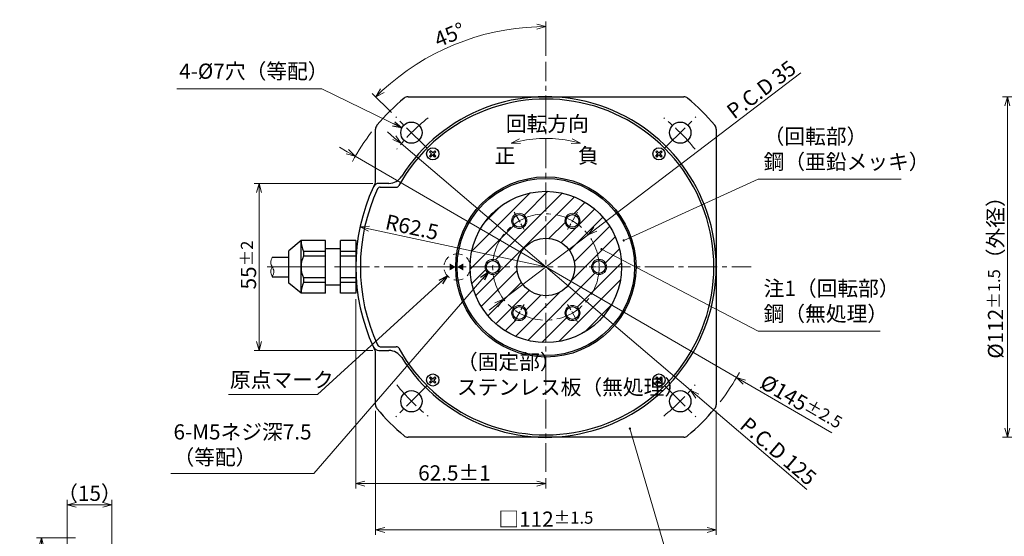
# Model space of a CAD drawing. Extents: x 5540 to 6283, y -3395 to -2955.
# Drawn here: x 5541 to 5865, y -3130 to -2960 of the extents above; entities that cross this region are included whole.
import ezdxf

# ---------------------------------------------------------------- set-up
doc = ezdxf.new("R2010")
doc.units = 0
doc.header["$MEASUREMENT"] = 0
doc.linetypes.add('CENTER2', pattern=[28.575, 19.05, -3.175, 3.175, -3.175])
doc.linetypes.add('HIDDEN', pattern=[9.525, 6.35, -3.175])
doc.layers.get('0').update_dxf_attribs({"linetype": 'CONTINUOUS'})
doc.layers.get('DEFPOINTS').update_dxf_attribs({"linetype": 'CONTINUOUS'})
for name, color, linetype, lineweight in [('dimension', 4, 'CONTINUOUS', 13), ('中心線', 13, 'CENTER2', 13), ('実線', 3, 'CONTINUOUS', 30), ('寸法', 3, 'CONTINUOUS', 15), ('文字', 40, 'CONTINUOUS', 20), ('破線', 252, 'HIDDEN', 13), ('細線', 7, 'CONTINUOUS', 13), ('ｷｬｯﾌﾟﾎﾞﾙﾄ', 31, 'CONTINUOUS', 30), ('ｺﾈｸﾀ', 121, 'CONTINUOUS', 30), ('ﾊｯﾁﾝｸﾞ', 231, 'CONTINUOUS', 5)]:
    doc.layers.add(name, color=color, linetype=linetype, lineweight=lineweight)
doc.styles.add('MSｺﾞｼｯｸ-0', font='MSGOTHIC.TTC')
doc.styles.add('まこ', font='MSGOTHIC.TTC')
doc.dimstyles.new('まこ-10', dxfattribs={"dimscale": 2, "dimtxt": 2.5, "dimasz": 1.5, "dimexe": 0.8, "dimexo": 1, "dimgap": 0.5, "dimtad": 3, "dimdec": 5, "dimdsep": 46, "dimtxsty": 'MSｺﾞｼｯｸ-0', "dimblk": 'OPEN30', "dimcen": 0, "dimclrd": 4, "dimclre": 4, "dimclrt": 256, "dimadec": 5, "dimazin": 2, "dimtfac": 1, "dimtdec": 5, "dimtofl": 0, "dimtmove": 0, "dimatfit": 1, "dimldrblk": 'OPEN30', "dimfxl": 1, "dimtolj": 1, "dimtzin": 0, "dimlwd": 13, "dimlwe": 13, "dimarcsym": 0})

# ---------------------------------------------------------------- blocks, each defined once
blk = doc.blocks.new('_DatumFilled')
at = {"color": 0, "linetype": 'ByBlock'}
blk.add_solid([(0, 0.58), (-1, 0), (0, -0.58)], dxfattribs=at)
blk = doc.blocks.new('_Open30')
at = {"color": 0, "linetype": 'ByBlock', "lineweight": -2}
for p, q in [((-1, 0.27), (0, 0)), ((0, 0), (-1, -0.27)), ((0, 0), (-1, 0))]:
    blk.add_line(p, q, dxfattribs=at)
blk = doc.blocks.new('*D79')
at = {"layer": 'DEFPOINTS', "color": 0}
for p in [(5659.05, -3014.23), (5619.64, -3069.23), (5659.05, -3069.23)]:
    blk.add_point(p, dxfattribs=at)
at = {"layer": '寸法', "color": 4, "lineweight": 13}
for p, q in [((5657.05, -3014.23), (5618.04, -3014.23)), ((5619.64, -3017.23), (5619.64, -3066.23)), ((5657.05, -3069.23), (5618.04, -3069.23))]:
    blk.add_line(p, q, dxfattribs=at)
at = {"layer": '寸法', "color": 4, "lineweight": 13, "xscale": 3, "yscale": 3, "zscale": 3}
for p, rotation in [((5619.64, -3014.23), 90), ((5619.64, -3069.23), 270)]:
    blk.add_blockref('_Open30', p, dxfattribs=dict(at, rotation=rotation))
at = {"layer": '寸法', "insert": (5616.14, -3041.1), "char_height": 5, "attachment_point": 5, "rotation": 90, "style": 'MSｺﾞｼｯｸ-0'}
blk.add_mtext('\\A1;55{\\H4.000000;%%p2}', dxfattribs=at)
blk = doc.blocks.new('*D80')
at = {"layer": 'DEFPOINTS', "color": 0}
for p in [(5651.42, -3050.38), (5713.92, -3109.19), (5651.42, -3112.99)]:
    blk.add_point(p, dxfattribs=at)
at = {"layer": '寸法', "color": 4, "lineweight": 13}
for p, q in [((5651.42, -3052.38), (5651.42, -3114.59)), ((5713.92, -3111.19), (5713.92, -3114.59)), ((5710.92, -3112.99), (5654.42, -3112.99))]:
    blk.add_line(p, q, dxfattribs=at)
at = {"layer": '寸法', "color": 4, "lineweight": 13, "xscale": 3, "yscale": 3, "zscale": 3, "rotation": 180}
blk.add_blockref('_Open30', (5651.42, -3112.99), dxfattribs=at)
at = {"layer": '寸法', "color": 4, "lineweight": 13, "xscale": 3, "yscale": 3, "zscale": 3}
blk.add_blockref('_Open30', (5713.92, -3112.99), dxfattribs=at)
at = {"layer": '寸法', "insert": (5683.87, -3109.49), "char_height": 5, "attachment_point": 5, "style": 'MSｺﾞｼｯｸ-0'}
blk.add_mtext('\\A1;62.5%%p1', dxfattribs=at)
blk = doc.blocks.new('*D81')
at = {"layer": 'DEFPOINTS', "color": 0}
for p in [(5652.83, -3028.5), (5713.92, -3041.73)]:
    blk.add_point(p, dxfattribs=at)
at = {"layer": '寸法', "color": 4, "lineweight": 13}
blk.add_line((5655.76, -3029.13), (5713.92, -3041.73), dxfattribs=at)
at = {"layer": '寸法', "color": 4, "lineweight": 13, "xscale": 3, "yscale": 3, "zscale": 3, "rotation": 167.7797689554093}
blk.add_blockref('_Open30', (5652.83, -3028.5), dxfattribs=at)
at = {"layer": '寸法', "insert": (5669.92, -3028.62), "char_height": 5, "attachment_point": 5, "rotation": 347.7798, "style": 'MSｺﾞｼｯｸ-0'}
blk.add_mtext('\\A1;R62.5', dxfattribs=at)
blk = doc.blocks.new('*D82')
at = {"layer": 'DEFPOINTS', "color": 0}
for p in [(5666.37, -3001.16), (5761.46, -3082.3)]:
    blk.add_point(p, dxfattribs=at)
at = {"layer": '寸法', "color": 4, "lineweight": 13}
for p, q in [((5664.09, -2999.21), (5661.81, -2997.26)), ((5666.37, -3001.16), (5761.46, -3082.3)), ((5763.74, -3084.25), (5799.68, -3114.91))]:
    blk.add_line(p, q, dxfattribs=at)
at = {"layer": '寸法', "color": 4, "lineweight": 13, "xscale": 3, "yscale": 3, "zscale": 3}
for p, rotation in [((5666.37, -3001.16), 319.5253494384902), ((5761.46, -3082.3), 139.5253494384903)]:
    blk.add_blockref('_Open30', p, dxfattribs=dict(at, rotation=rotation))
at = {"layer": '寸法', "insert": (5790.35, -3102.35), "char_height": 5, "attachment_point": 5, "rotation": 319.5253, "style": 'MSｺﾞｼｯｸ-0'}
blk.add_mtext('\\A1;P.C.D 125', dxfattribs=at)
blk = doc.blocks.new('*D83')
at = {"layer": 'DEFPOINTS', "color": 0}
for p in [(5693.44, -2965.32), (5713.92, -2974.27), (5664.56, -2992.37), (5674.88, -3002.7), (5713.92, -3109.19)]:
    blk.add_point(p, dxfattribs=at)
at = {"layer": '寸法', "color": 4, "lineweight": 13}
for p, q in [((5713.92, -2972.27), (5713.92, -2961.02)), ((5663.15, -2990.96), (5656.85, -2984.66))]:
    blk.add_line(p, q, dxfattribs=at)
blk.add_arc((5713.92, -3041.73), 79.1, 92.173, 132.827, dxfattribs=at)
at = {"layer": '寸法', "color": 4, "lineweight": 13, "xscale": 3, "yscale": 3, "zscale": 3}
for p, rotation in [((5713.92, -2962.62), 1.086519934663322), ((5657.98, -2985.79), 223.9134800653367)]:
    blk.add_blockref('_Open30', p, dxfattribs=dict(at, rotation=rotation))
at = {"layer": '寸法', "insert": (5682.27, -2965.33), "char_height": 5, "attachment_point": 5, "rotation": 22.5, "style": 'MSｺﾞｼｯｸ-0'}
blk.add_mtext('\\A1;45%%d', dxfattribs=at)
blk = doc.blocks.new('*D84')
at = {"layer": 'DEFPOINTS', "color": 0}
for p in [(5651.22, -3005.32), (5776.61, -3078.13)]:
    blk.add_point(p, dxfattribs=at)
at = {"layer": '寸法', "color": 4, "lineweight": 13}
for p, q in [((5648.62, -3003.82), (5646.03, -3002.31)), ((5651.22, -3005.32), (5776.61, -3078.13)), ((5779.21, -3079.64), (5807.98, -3096.35))]:
    blk.add_line(p, q, dxfattribs=at)
at = {"layer": '寸法', "color": 4, "lineweight": 13, "xscale": 3, "yscale": 3, "zscale": 3}
for p, rotation in [((5651.22, -3005.32), 329.8590773498614), ((5776.61, -3078.13), 149.8590773498615)]:
    blk.add_blockref('_Open30', p, dxfattribs=dict(at, rotation=rotation))
at = {"layer": '寸法', "insert": (5797.86, -3086.39), "char_height": 5, "attachment_point": 5, "rotation": 329.8591, "style": 'MSｺﾞｼｯｸ-0'}
blk.add_mtext('\\A1;%%c145{\\H4.000000;%%p2.5}', dxfattribs=at)
blk = doc.blocks.new('*D85')
at = {"layer": 'DEFPOINTS', "color": 0}
for p in [(5657.92, -3087.05), (5769.92, -3087.05), (5769.92, -3128.26)]:
    blk.add_point(p, dxfattribs=at)
at = {"layer": '寸法', "color": 4, "lineweight": 13}
for p, q in [((5657.92, -3089.05), (5657.92, -3129.86)), ((5769.92, -3089.05), (5769.92, -3129.86)), ((5660.92, -3128.26), (5766.92, -3128.26))]:
    blk.add_line(p, q, dxfattribs=at)
at = {"layer": '寸法', "color": 4, "lineweight": 13, "xscale": 3, "yscale": 3, "zscale": 3, "rotation": 180}
blk.add_blockref('_Open30', (5657.92, -3128.26), dxfattribs=at)
at = {"layer": '寸法', "color": 4, "lineweight": 13, "xscale": 3, "yscale": 3, "zscale": 3}
blk.add_blockref('_Open30', (5769.92, -3128.26), dxfattribs=at)
at = {"layer": '寸法', "insert": (5713.92, -3124.71), "char_height": 5, "attachment_point": 5, "style": 'MSｺﾞｼｯｸ-0'}
blk.add_mtext('\\A1;□112{\\H4.000000;%%p1.5}', dxfattribs=at)
blk = doc.blocks.new('*D86')
at = {"layer": 'DEFPOINTS', "color": 0}
for p in [(5727.84, -3031.12), (5700, -3052.34)]:
    blk.add_point(p, dxfattribs=at)
at = {"layer": '寸法', "color": 4, "lineweight": 13}
for p, q in [((5730.22, -3029.3), (5797.71, -2977.87)), ((5700, -3052.34), (5727.84, -3031.12)), ((5697.61, -3054.15), (5695.23, -3055.97))]:
    blk.add_line(p, q, dxfattribs=at)
at = {"layer": '寸法', "color": 4, "lineweight": 13, "xscale": 3, "yscale": 3, "zscale": 3}
for p, rotation in [((5727.84, -3031.12), 217.3101464282433), ((5700, -3052.34), 37.31014642824329)]:
    blk.add_blockref('_Open30', p, dxfattribs=dict(at, rotation=rotation))
at = {"layer": '寸法', "insert": (5784.75, -2983.35), "char_height": 5, "attachment_point": 5, "rotation": 37.3101, "style": 'MSｺﾞｼｯｸ-0'}
blk.add_mtext('\\A1;P.C.D 35', dxfattribs=at)
blk = doc.blocks.new('*D90')
at = {"layer": 'DEFPOINTS', "color": 0}
for p in [(5941.44, -2985.73), (5865.67, -3097.73), (5941.44, -3097.73)]:
    blk.add_point(p, dxfattribs=at)
at = {"layer": '寸法', "color": 4, "lineweight": 13}
for p, q in [((5939.44, -2985.73), (5864.07, -2985.73)), ((5865.67, -2988.73), (5865.67, -3094.73)), ((5939.44, -3097.73), (5864.07, -3097.73))]:
    blk.add_line(p, q, dxfattribs=at)
at = {"layer": '寸法', "color": 4, "lineweight": 13, "xscale": 3, "yscale": 3, "zscale": 3}
for p, rotation in [((5865.67, -2985.73), 90), ((5865.67, -3097.73), 270)]:
    blk.add_blockref('_Open30', p, dxfattribs=dict(at, rotation=rotation))
at = {"layer": '寸法', "insert": (5861.78, -3043.55), "char_height": 5, "attachment_point": 5, "rotation": 90, "style": 'MSｺﾞｼｯｸ-0'}
blk.add_mtext('\\A1;%%C112{\\H4.000000;%%p1.5}（外径）', dxfattribs=at)
blk = doc.blocks.new('*D116')
at = {"layer": 'DEFPOINTS', "color": 0}
for p in [(5571.21, -3120), (5556.49, -3137.46), (5571.21, -3153.45)]:
    blk.add_point(p, dxfattribs=at)
at = {"layer": '寸法', "color": 4, "lineweight": 13}
for p, q in [((5556.49, -3135.46), (5556.49, -3118.4)), ((5559.49, -3120), (5568.21, -3120)), ((5571.21, -3151.45), (5571.21, -3118.4))]:
    blk.add_line(p, q, dxfattribs=at)
at = {"layer": '寸法', "color": 4, "lineweight": 13, "xscale": 3, "yscale": 3, "zscale": 3, "rotation": 180}
blk.add_blockref('_Open30', (5556.49, -3120), dxfattribs=at)
at = {"layer": '寸法', "color": 4, "lineweight": 13, "xscale": 3, "yscale": 3, "zscale": 3}
blk.add_blockref('_Open30', (5571.21, -3120), dxfattribs=at)
at = {"layer": '寸法', "insert": (5563.85, -3116.2), "char_height": 5, "attachment_point": 5, "style": 'MSｺﾞｼｯｸ-0'}
blk.add_mtext('\\A1;（15）', dxfattribs=at)
blk = doc.blocks.new('*D117')
at = {"layer": 'DEFPOINTS', "color": 0}
for p in [(5561.28, -3130.85), (5548.04, -3154.55), (5559.41, -3154.55)]:
    blk.add_point(p, dxfattribs=at)
at = {"layer": '寸法', "color": 4, "lineweight": 13}
for p, q in [((5559.28, -3130.85), (5546.44, -3130.85)), ((5548.04, -3133.85), (5548.04, -3151.55)), ((5557.41, -3154.55), (5546.44, -3154.55))]:
    blk.add_line(p, q, dxfattribs=at)
at = {"layer": '寸法', "color": 4, "lineweight": 13, "xscale": 3, "yscale": 3, "zscale": 3}
for p, rotation in [((5548.04, -3130.85), 90), ((5548.04, -3154.55), 270)]:
    blk.add_blockref('_Open30', p, dxfattribs=dict(at, rotation=rotation))
at = {"layer": '寸法', "insert": (5544.25, -3142.7), "char_height": 5, "attachment_point": 5, "rotation": 90, "style": 'MSｺﾞｼｯｸ-0'}
blk.add_mtext('\\A1;（23.7）', dxfattribs=at)

msp = doc.modelspace()

# ---------------------------------------------------------------- hatches: boundary and pattern name
at = {"layer": 'ﾊｯﾁﾝｸﾞ'}
h = msp.add_hatch(dxfattribs=at)
h.set_pattern_fill('ANSI31', color=256, scale=30, style=0)
h.set_pattern_definition([(45, (-147.947, 19.5574), (-2.6516504, 2.6516504), [])])
h.paths.add_polyline_path([(5689.016688, -3041.728889, 1), (5738.81669, -3041.728889, 1)])
h.paths.add_polyline_path([(5725.166689, -3026.573444, -1), (5720.166689, -3026.573444, -1)], flags=16)
h.paths.add_polyline_path([(5723.416689, -3041.728889, -1), (5704.416689, -3041.728889, -1)], flags=16)
h.paths.add_polyline_path([(5707.666689, -3026.573444, -1), (5702.666689, -3026.573444, -1)], flags=16)
h.paths.add_polyline_path([(5733.916689, -3041.728889, -1), (5728.916689, -3041.728889, -1)], flags=16)
h.paths.add_polyline_path([(5698.916689, -3041.728889, -1), (5693.916689, -3041.728889, -1)], flags=16)
h.paths.add_polyline_path([(5725.166689, -3056.884334, -1), (5720.166689, -3056.884334, -1)], flags=16)
h.paths.add_polyline_path([(5707.666689, -3056.884334, -1), (5702.666689, -3056.884334, -1)], flags=16)

# ---------------------------------------------------------------- linework, layer by layer
at = {"layer": 'dimension'}
for start, end in [(142.21727847, 151.356717), (322.21727847, 331.356717)]:
    msp.add_arc((5713.916689, -3041.728889), 72.5, start, end, dxfattribs=at)
at = {"layer": '中心線', "ltscale": 0.5}
for p, q in [((5713.916689, -3109.189107), (5713.916689, -2974.268671)), ((5674.882954, -3002.695154), (5664.562077, -2992.374277)), ((5752.950425, -3002.695154), (5763.271301, -2992.374277)), ((5646.456471, -3041.728889), (5781.376908, -3041.728889)), ((5674.882954, -3080.762624), (5664.562077, -3091.083501)), ((5752.950425, -3080.762624), (5763.271301, -3091.083501))]:
    msp.add_line(p, q, dxfattribs=at)
at = {"layer": '中心線', "ltscale": 0.2}
for p, q in [((5703.519973, -3023.721249), (5706.813405, -3029.42564)), ((5724.313405, -3023.721249), (5721.019973, -3029.42564)), ((5693.123258, -3041.728889), (5699.710121, -3041.728889)), ((5734.710121, -3041.728889), (5728.123258, -3041.728889)), ((5703.519973, -3059.736529), (5706.813405, -3054.032138)), ((5724.313405, -3059.736529), (5721.019973, -3054.032138))]:
    msp.add_line(p, q, dxfattribs=at)
at = {"layer": '中心線'}
msp.add_line((5622.232598, -3041.728889), (5653.416689, -3041.728889), dxfattribs=at)
at = {"layer": '中心線', "ltscale": 0.5}
msp.add_circle((5713.916689, -3041.728889), 17.5, dxfattribs=at)
for start, end in [(128.30591467, 141.69408533), (38.30591467, 51.69408533), (218.30591467, 231.69408533), (308.30591467, 321.69408533)]:
    msp.add_arc((5713.916689, -3041.728889), 62.5, start, end, dxfattribs=at)
at = {"layer": '実線', "ltscale": 0.2}
for p, q in [((5668.592855, -2985.728887), (5759.240524, -2985.728889)), ((5657.916688, -3013.420136), (5657.916688, -2996.405055)), ((5769.916689, -2996.405054), (5769.916691, -3087.052723)), ((5662.295472, -3014.228889), (5659.053221, -3014.228889)), ((5659.488411, -3015.478889), (5664.70795, -3015.478889)), ((5659.488411, -3067.978889), (5664.70795, -3067.978889)), ((5657.916688, -3087.052723), (5657.916688, -3070.037642)), ((5659.053221, -3069.228889), (5662.295472, -3069.228889)), ((5759.240523, -3097.728891), (5668.592854, -3097.728889))]:
    msp.add_line(p, q, dxfattribs=at)
for centre, radius in [((5669.722515, -2997.534715), 3.5), ((5758.110863, -2997.534715), 3.5), ((5713.916689, -3041.728889), 29.65), ((5713.916689, -3041.728889), 29.15), ((5713.916689, -3041.728889), 24.900001), ((5705.166689, -3026.573444), 2.1), ((5722.666689, -3026.573444), 2.1), ((5713.916689, -3041.728889), 9.5), ((5696.416689, -3041.728889), 2.1), ((5731.416689, -3041.728889), 2.1), ((5705.166689, -3056.884334), 2.1), ((5722.666689, -3056.884334), 2.1), ((5669.722515, -3085.923063), 3.5), ((5758.110863, -3085.923063), 3.5)]:
    msp.add_circle(centre, radius, dxfattribs=at)
for centre, radius, start, end in [((5713.916689, -3041.728889), 72.5, 130.00775391, 139.99224609), ((5713.916689, -3041.728889), 55.25, 0, 151.02391967), ((5713.916689, -3041.728889), 56, 212.19394754, 147.80605246), ((5668.592854, -2987.728889), 2, 90, 130.00775391), ((5759.240524, -2987.728889), 2, 49.99224609, 90), ((5713.916689, -3041.728889), 72.5, 40.00775391, 49.99224609), ((5659.916689, -2996.405054), 2, 139.99224609, 180), ((5767.916689, -2996.405054), 2, 0, 40.00775391), ((5654.916689, -3013.420136), 3, 325.93980733, 0), ((5662.295473, -3009.228889), 5, 270, 327.80605246), ((5713.916689, -3041.728889), 62.5, 155.07145822, 204.92854178), ((5713.916689, -3041.728889), 61, 155.11278951, 204.88721049), ((5659.053222, -3016.228889), 2, 90, 155.07145822), ((5659.488411, -3016.478889), 1, 90, 155.11278951), ((5664.70795, -3014.478889), 1, 270, 331.02391967), ((5713.916689, -3041.728889), 55.25, 208.97608033, 0), ((5659.053222, -3067.228889), 2, 204.92854178, 270), ((5654.916689, -3070.037642), 3, 0, 34.05827246), ((5659.488411, -3066.978889), 1, 204.88721049, 270), ((5664.70795, -3068.978889), 1, 28.97608033, 90), ((5662.295473, -3074.228889), 5, 32.19394754, 90), ((5659.916689, -3087.052724), 2, 180, 220.00775391), ((5713.916689, -3041.728889), 72.5, 220.00775391, 229.99224609), ((5713.916689, -3041.728889), 72.5, 310.00775391, 319.99224609), ((5767.916689, -3087.052724), 2, 319.99224609, 0), ((5668.592854, -3095.728889), 2, 229.99224609, 270), ((5759.240524, -3095.728889), 2, 270, 310.00775391)]:
    msp.add_arc(centre, radius, start, end, dxfattribs=at)
at = {"layer": '寸法', "color": 4}
msp.add_arc((5713.916689, -3038.413874), 38.998356, 77.41230378, 102.58769622, dxfattribs=at)
at = {"layer": '破線', "ltscale": 0.5}
msp.add_circle((5684.766689, -3041.728889), 4.341426, dxfattribs=at)
at = {"layer": '細線'}
for centre in [(5705.166689, -3026.573444), (5722.666689, -3026.573444), (5696.416689, -3041.728889), (5731.416689, -3041.728889), (5705.166689, -3056.884334), (5722.666689, -3056.884334)]:
    msp.add_circle(centre, 2.5, dxfattribs=at)
for points, knots in [([(5623.980059, -3038.478888), (5623.692648, -3039.115518), (5623.192814, -3040.222676), (5623.975885, -3041.728666), (5624.770399, -3043.231474), (5624.268938, -3044.340187), (5623.980059, -3044.978888)], [0, 0, 0, 0, 1.9622948624, 3.4126107778, 4.859995365, 6.8268613433, 6.8268613433, 6.8268613433, 6.8268613433]), ([(5623.980059, -3041.732901), (5623.745351, -3042.179008), (5623.190703, -3043.233226), (5623.691298, -3044.340293), (5623.980059, -3044.978888)], [0, 0, 0, 0, 1.4428857823, 3.4097517606, 3.4097517606, 3.4097517606, 3.4097517606])]:
    msp.add_open_spline(points, degree=3, knots=knots, dxfattribs=at)
at = {"layer": 'ｷｬｯﾌﾟﾎﾞﾙﾄ'}
for p, q in [((5675.675878, -3003.841631), (5676.029431, -3003.488078)), ((5676.369319, -3004.535072), (5675.675878, -3003.841631)), ((5676.722872, -3004.181519), (5676.029431, -3003.488078)), ((5677.416313, -3003.488078), (5676.722872, -3004.181519)), ((5677.769867, -3003.841631), (5677.076426, -3004.535072)), ((5677.416313, -3003.488078), (5677.769867, -3003.841631)), ((5750.417065, -3003.488078), (5750.063512, -3003.841631)), ((5750.756953, -3004.535072), (5750.063512, -3003.841631)), ((5751.110506, -3004.181519), (5750.417065, -3003.488078)), ((5751.110506, -3004.181519), (5751.803947, -3003.488078)), ((5751.464059, -3004.535072), (5752.1575, -3003.841631)), ((5751.803947, -3003.488078), (5752.1575, -3003.841631)), ((5676.369319, -3004.535072), (5675.675878, -3005.228513)), ((5675.675878, -3005.228513), (5676.029431, -3005.582067)), ((5676.722872, -3004.888626), (5676.029431, -3005.582067)), ((5677.416313, -3005.582067), (5676.722872, -3004.888626)), ((5677.769867, -3005.228513), (5677.076426, -3004.535072)), ((5677.416313, -3005.582067), (5677.769867, -3005.228513)), ((5750.063512, -3005.228513), (5750.756953, -3004.535072)), ((5750.063512, -3005.228513), (5750.417065, -3005.582066)), ((5750.417065, -3005.582066), (5751.110506, -3004.888626)), ((5751.803947, -3005.582066), (5751.110506, -3004.888626)), ((5752.1575, -3005.228513), (5751.464059, -3004.535072)), ((5752.1575, -3005.228513), (5751.803947, -3005.582066)), ((5675.675878, -3078.229265), (5676.029432, -3077.875712)), ((5675.675878, -3078.229265), (5676.369319, -3078.922706)), ((5676.029432, -3077.875712), (5676.722873, -3078.569152)), ((5677.416313, -3077.875712), (5676.722873, -3078.569152)), ((5677.769867, -3078.229265), (5677.076426, -3078.922706)), ((5677.769867, -3078.229265), (5677.416313, -3077.875712)), ((5750.417065, -3077.875711), (5750.063512, -3078.229265)), ((5750.063512, -3078.229265), (5750.756953, -3078.922706)), ((5750.417065, -3077.875711), (5751.110506, -3078.569152)), ((5751.110506, -3078.569152), (5751.803947, -3077.875711)), ((5751.464059, -3078.922706), (5752.1575, -3078.229265)), ((5752.1575, -3078.229265), (5751.803947, -3077.875711)), ((5676.369319, -3078.922706), (5675.675878, -3079.616147)), ((5676.029432, -3079.9697), (5675.675878, -3079.616147)), ((5676.722873, -3079.276259), (5676.029432, -3079.9697)), ((5676.722873, -3079.276259), (5677.416313, -3079.9697)), ((5677.076426, -3078.922706), (5677.769867, -3079.616147)), ((5677.416313, -3079.9697), (5677.769867, -3079.616147)), ((5750.063512, -3079.616147), (5750.756953, -3078.922706)), ((5750.417065, -3079.9697), (5750.063512, -3079.616147)), ((5750.417065, -3079.9697), (5751.110506, -3079.276259)), ((5751.110506, -3079.276259), (5751.803947, -3079.9697)), ((5751.464059, -3078.922706), (5752.1575, -3079.616147)), ((5752.1575, -3079.616147), (5751.803947, -3079.9697))]:
    msp.add_line(p, q, dxfattribs=at)
for centre in [(5676.722872, -3004.535072), (5751.110506, -3004.535072), (5676.722873, -3078.922706), (5751.110506, -3078.922706)]:
    msp.add_circle(centre, 2, dxfattribs=at)
at = {"layer": 'ｺﾈｸﾀ'}
for p, q in [((5633.416689, -3033.075089), (5629.416689, -3036.431488)), ((5633.416689, -3050.382689), (5633.416689, -3033.075089)), ((5641.416689, -3033.075089), (5633.416689, -3033.075089)), ((5641.416689, -3050.382689), (5641.416689, -3033.075089)), ((5646.416689, -3050.382689), (5646.416689, -3033.075089)), ((5651.416689, -3033.075089), (5646.416689, -3033.075089)), ((5651.416689, -3033.075089), (5651.416689, -3050.382689)), ((5629.416689, -3047.02629), (5629.416689, -3036.431488)), ((5634.255878, -3036.641989), (5634.255878, -3038.161989)), ((5641.416689, -3036.641989), (5634.255878, -3036.641989)), ((5646.416689, -3035.72889), (5641.416689, -3035.728891)), ((5651.416689, -3036.641989), (5646.416689, -3036.641989)), ((5651.416689, -3035.728889), (5651.705356, -3035.728889)), ((5651.416689, -3036.338889), (5651.64954, -3036.338889)), ((5623.980059, -3038.478888), (5629.416689, -3038.478888)), ((5641.416689, -3038.161989), (5634.255878, -3038.161989)), ((5651.416689, -3038.161989), (5646.416689, -3038.161989)), ((5623.980059, -3044.978888), (5629.416689, -3044.978888)), ((5634.255878, -3045.295789), (5634.255878, -3046.815789)), ((5641.416689, -3045.295789), (5634.255878, -3045.295789)), ((5651.416689, -3045.295789), (5646.416689, -3045.295789)), ((5633.416689, -3050.382689), (5629.416689, -3047.02629)), ((5641.416689, -3046.815789), (5634.255878, -3046.815789)), ((5646.416689, -3047.72889), (5641.416689, -3047.728891)), ((5651.416689, -3046.815789), (5646.416689, -3046.815789)), ((5651.416689, -3047.118889), (5651.64954, -3047.118889)), ((5651.416689, -3047.728889), (5651.705356, -3047.728889)), ((5641.416689, -3050.382689), (5633.416689, -3050.382689)), ((5651.416689, -3050.382689), (5646.416689, -3050.382689))]:
    msp.add_line(p, q, dxfattribs=at)
for centre, start, end in [((5641.416689, -3033.075089), 180, 206.47853448), ((5641.416689, -3041.728889), 153.52146552, 206.47853448), ((5641.416689, -3050.382689), 153.52146552, 180)]:
    msp.add_arc(centre, 8, start, end, dxfattribs=at)

# ---------------------------------------------------------------- block references
at = {"layer": '寸法', "color": 4, "lineweight": 13, "yscale": 3, "zscale": 5}
for p, xscale, rotation in [((5702.491978, -3001.016627), -3, 12.78201447017606), ((5725.3414, -3001.016627), 3, 347.217985529824)]:
    msp.add_blockref('_Open30', p, dxfattribs=dict(at, xscale=xscale, rotation=rotation))
at = {"layer": '文字', "linetype": 'Continuous', "xscale": -2, "yscale": 2, "zscale": 2}
msp.add_blockref('_DatumFilled', (5682.266689, -3041.728889), dxfattribs=at)
at = {"layer": '文字', "linetype": 'Continuous', "xscale": -2, "yscale": 2, "zscale": 2, "rotation": 180}
msp.add_blockref('_DatumFilled', (5686.766689, -3041.728889), dxfattribs=at)

# ---------------------------------------------------------------- texts
at = {"layer": '寸法', "char_height": 5, "style": 'まこ'}
for s, insert, attachment_point in [('4-%%C7穴（等配）', (5593.348688, -2981.374456), 7), ('\\A1;回転方向', (5714.40134, -2994.606136), 5), ('（回転部）\\P鋼（亜鉛メッキ）', (5785.510881, -3011.159529), 7), ('正', (5700.504281, -3005.721832), 5), ('負', (5727.852402, -3005.721832), 5), ('注1（回転部）\\P鋼（無処理）', (5785.510881, -3061.159529), 7), ('（固定部）\\Pステンレス板（無処理）', (5684.679411, -3085.33037), 7), ('原点マーク', (5610.039553, -3082.905789), 7), ('6-M5ネジ深7.5\\P（等配）', (5591.475745, -3108.387509), 7)]:
    msp.add_mtext(s, dxfattribs=dict(at, insert=insert, attachment_point=attachment_point))

# ---------------------------------------------------------------- dimensions: what is measured, and where the dimension line sits
at = {"layer": '寸法'}
dim = msp.add_angular_dim_2l(base=(5693.442889, -2965.319628), line1=((5713.916689, -3109.189107), (5713.916689, -2974.268671)), line2=((5674.882954, -3002.695154), (5664.562077, -2992.374277)), dimstyle='まこ-10', dxfattribs=at)
dim.commit()
dim.dimension.update_dxf_attribs({"geometry": '*D83', "text_midpoint": (5682.271759, -2965.331269)})
for p1, p2, override, picture, middle in [((5699.997782, -3052.336151), (5727.835597, -3031.121627), {"dimpost": 'P.C.D <>', "dimtofl": 1}, '*D86', (5786.870008, -2986.132934)), ((5666.373363, -3001.159417), (5761.460016, -3082.298361), {"dimpost": 'P.C.D <>', "dimtofl": 1}, '*D82', (5788.076766, -3105.010855)), ((5651.219196, -3005.324571), (5776.614182, -3078.133207), {"dimgap": 0.5, "dimtol": 1, "dimlim": 0, "dimtp": 2.5, "dimtm": 2.5, "dimtfac": 0.8, "dimtdec": 1, "dimtofl": 1}, '*D84', (5796.088497, -3089.440664))]:
    dim = msp.add_diameter_dim_2p(p1=p1, p2=p2, dimstyle='まこ-10', override=override, dxfattribs=at)
    dim.commit()
    dim.dimension.update_dxf_attribs({"geometry": picture, "text_midpoint": middle, "dimtype": 163})
for base, p1, p2, override, picture, middle in [((5865.671184, -3097.72889), (5941.443068, -2985.728888), (5941.443068, -3097.72889), {"dimgap": 0.5, "dimpost": '%%C<>（外径）', "dimtol": 1, "dimlim": 0, "dimtp": 1.5, "dimtm": 1.5, "dimtfac": 0.8, "dimtzin": 8}, '*D90', (5865.671184, -3043.548377)), ((5619.637401, -3069.228889), (5659.053221, -3014.228889), (5659.053222, -3069.228889), {"dimgap": 0.5, "dimtol": 1, "dimlim": 0, "dimtp": 2, "dimtm": 2, "dimtfac": 0.8, "dimtdec": 1, "dimtofl": 1, "dimtzin": 8}, '*D79', (5619.637401, -3041.097933))]:
    dim = msp.add_linear_dim(base=base, p1=p1, p2=p2, angle=90, dimstyle='まこ-10', override=override, dxfattribs=at)
    dim.commit()
    dim.dimension.update_dxf_attribs({"geometry": picture, "text_midpoint": middle, "dimtype": 160})
dim = msp.add_radius_dim(center=(5713.916689, -3041.728889), mpoint=(5652.832863, -3028.49952), dimstyle='まこ-10', dxfattribs=at)
dim.commit()
dim.dimension.update_dxf_attribs({"geometry": '*D81', "text_midpoint": (5669.182322, -3032.040441), "dimtype": 164})
dim = msp.add_linear_dim(base=(5651.416689, -3112.987211), p1=(5713.916689, -3109.189107), p2=(5651.416689, -3050.382689), dimstyle='まこ-10', override={"dimgap": 0.5, "dimtol": 1, "dimlim": 0, "dimtp": 1, "dimtm": 1, "dimtdec": 1, "dimtofl": 1, "dimtzin": 8}, dxfattribs=at)
dim.commit()
dim.dimension.update_dxf_attribs({"geometry": '*D80', "text_midpoint": (5683.871614, -3112.987211), "dimtype": 160})
dim = msp.add_linear_dim(base=(5769.916691, -3128.257769), p1=(5657.916688, -3087.052723), p2=(5769.916691, -3087.052723), dimstyle='まこ-10', override={"dimgap": 0.5, "dimpost": '□<>', "dimtol": 1, "dimlim": 0, "dimtp": 1.5, "dimtm": 1.5, "dimtfac": 0.8, "dimtdec": 1, "dimtzin": 8}, dxfattribs=at)
dim.commit()
dim.dimension.update_dxf_attribs({"geometry": '*D85', "text_midpoint": (5713.916689, -3124.707769)})
dim = msp.add_linear_dim(base=(5571.20826, -3119.99699), p1=(5556.490552, -3137.464783), p2=(5571.20826, -3153.449971), text='（<>）', dimstyle='まこ-10', override={"dimdec": 0, "dimtofl": 1}, dxfattribs=at)
dim.commit()
dim.dimension.update_dxf_attribs({"geometry": '*D116', "text_midpoint": (5563.849406, -3119.99699), "dimtype": 160})
dim = msp.add_linear_dim(base=(5548.043937, -3154.549971), p1=(5561.283266, -3130.849926), p2=(5559.40826, -3154.549971), angle=90, text='（<>）', dimstyle='まこ-10', override={"dimdec": 1, "dimtofl": 1}, dxfattribs=at)
dim.commit()
dim.dimension.update_dxf_attribs({"geometry": '*D117', "text_midpoint": (5548.043937, -3142.699949), "dimtype": 160})

# ---------------------------------------------------------------- leaders
for points, override in [([(5666.579423, -2995.994919), (5640.221788, -2983.082352), (5592.540171, -2983.082352)], {"dimgap": 0.5, "dimtad": 1}), ([(5739.50474, -3032.983577), (5783.73653, -3012.883504), (5830.712221, -3012.883504)], {"dimgap": 0.5, "dimtad": 1, "dimldrblk": 'DotSmall'}), ([(5732.222313, -3035.884819), (5783.73653, -3062.883504), (5823.800466, -3062.883504)], {"dimgap": 0.5, "dimtad": 1, "dimldrblk": 'DotSmall'}), ([(5695.042285, -3043.316659), (5637.624595, -3109.648003), (5590.586645, -3109.648003)], {"dimgap": 0.5, "dimtad": 1}), ([(5681.562533, -3044.658286), (5638.873655, -3083.686569), (5609.589938, -3083.686569)], {"dimgap": 0.5, "dimtad": 1}), ([(5741.547637, -3094.911224), (5758.266601, -3151.771302), (5817.035448, -3151.771302)], {"dimgap": 0.5, "dimtad": 1, "dimldrblk": 'DotSmall'})]:
    msp.add_leader(points, dimstyle='まこ-10', override=override, dxfattribs=at)

doc.saveas('drawing.dxf')
